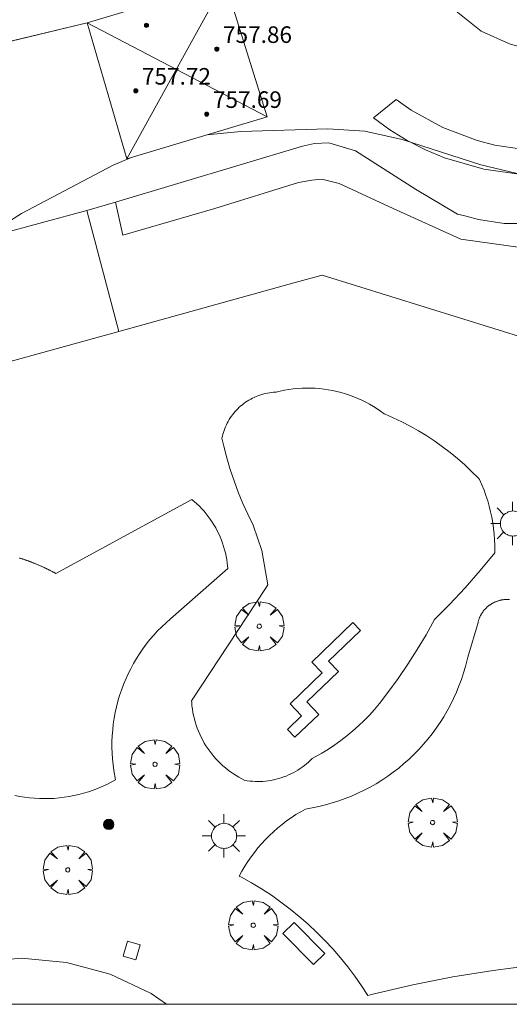
# Model space of a CAD drawing. Units: millimetres. Extents: x 423998 to 425000, y 4489499 to 4490001.
# Drawn here: x 424427 to 424451, y 4489500 to 4489548 of the extents above; entities that cross this region are included whole.
import ezdxf

# ---------------------------------------------------------------- set-up
doc = ezdxf.new("R2010")
doc.units = ezdxf.units.MM
doc.header["$MEASUREMENT"] = 0
doc.layers.get('0').update_dxf_attribs({"lineweight": 9})
for name, color, linetype, lineweight in [('1', 7, 'Continuous', 9), ('f040018p_surgencia', 140, 'Continuous', 9), ('f050002l_curvanivel_cgn', 23, 'Continuous', 9), ('f050009p_puntocotaconstruccionelevada', 211, 'Continuous', 9), ('f061013p_arbol', 91, 'Continuous', 9), ('f070045l_muro_mur', 30, 'MURO2', 9), ('f070045l_muro_tap', 11, 'MURO2', 9), ('f070047l_seto', 91, 'Continuous', 9), ('f070056l_edificacion_med', 221, 'Continuous', 9), ('f070057s_edificacionligera', 11, 'Continuous', 9), ('f070058l_elementoconstruido_bordillo', 30, 'Continuous', 9), ('f070058l_elementoconstruido_par', 11, 'Continuous', 9), ('f081024s_zonajuegos', 215, 'Continuous', 9), ('f081049s_banco_asiento', 24, 'Continuous', 9), ('f081055p_farola', 7, 'Continuous', 9), ('f081059s_juegoinfantil', 7, 'Continuous', 9), ('f081065s_registro_cuadrado', 7, 'Continuous', 9), ('f090109s_parque_jardin', 91, 'Continuous', 9), ('HOJAS', 7, 'Continuous', 9)]:
    doc.layers.add(name, color=color, linetype=linetype, lineweight=lineweight)
doc.styles.add('Style-s7210005_h', font='txt')
doc.linetypes.add('MURO2', pattern='A,3.1e-05,[1,muro2.shx,S=1,R=0,X=0,Y=0],-3.058844', length=3.058875)

# ---------------------------------------------------------------- blocks, each defined once
blk = doc.blocks.new('TVK2849N_ACAD_1_FMEBLOCK1')
at = {"layer": 'HOJAS'}
blk.add_lwpolyline([(-500, 250), (500, 250), (500, -250), (-500, -250)], close=True, dxfattribs=at)
blk = doc.blocks.new('surgencia')
at = {"layer": 'f040018p_surgencia'}
h = blk.add_hatch(color=256, dxfattribs=at)
h.dxf.hatch_style = 1
edge = h.paths.add_edge_path()
edge.add_arc((0, 0), 0.25, 0, 360)
blk.add_circle((0, 0), 0.25, dxfattribs=at)
blk = doc.blocks.new('punto_cota_construccion_elevada')
at = {"layer": 'f050009p_puntocotaconstruccionelevada'}
h = blk.add_hatch(color=256, dxfattribs=at)
h.dxf.hatch_style = 1
edge = h.paths.add_edge_path()
edge.add_arc((0, 0), 0.1, 0, 360)
blk.add_circle((0, 0), 0.1, dxfattribs=at)
blk = doc.blocks.new('arbol')
at = {"color": 0, "linetype": 'Continuous', "lineweight": 0, "flags": 128}
for points in [[(0.96, 0.012), (1.2, 0.036), (1.128, 0.468), (0.888, 0.804), (0.528, 0.528), (0.816, 0.876), (0.48, 1.104), (0.048, 1.176), (0.012, 0.96), (-0.048, 1.176), (-0.48, 1.104), (-0.816, 0.876), (-0.504, 0.528), (-0.864, 0.804), (-1.104, 0.468), (-1.188, 0.036), (-0.936, 0.012)], [(-0.936, 0.012), (-1.188, -0.048), (-1.104, -0.48), (-0.864, -0.804), (-0.504, -0.504), (-0.816, -0.876), (-0.48, -1.116)], [(-0.48, -1.116), (-0.048, -1.188), (0.012, -0.936), (0.048, -1.188), (0.48, -1.116), (0.816, -0.876), (0.528, -0.504), (0.888, -0.804), (1.128, -0.48), (1.2, -0.048), (0.96, 0.012)]]:
    blk.add_lwpolyline(points, dxfattribs=at)
at = {"color": 0, "linetype": 'Continuous', "lineweight": 0, "extrusion": (0, 0, -1)}
for start, end in [(180.0229, 7.5946), (7.2233, 180.0229)]:
    blk.add_arc((0, 0), 0.104, start, end, dxfattribs=at)
blk = doc.blocks.new('farola')
at = {"layer": '1'}
for points in [[(0, 1.05, 0), (0, 0.6, 0)], [(-0.75, 0.75, 0), (-0.42, 0.42, 0)], [(0.01, 0.61, 0), (0.09, 0.6, 0), (0.16, 0.58, 0), (0.24, 0.57, 0), (0.3, 0.52, 0), (0.37, 0.49, 0), (0.43, 0.43, 0), (0.48, 0.39, 0), (0.52, 0.31, 0), (0.57, 0.25, 0), (0.6, 0.18, 0), (0.61, 0.1, 0), (0.61, 0.03, 0), (0.61, -0.03, 0), (0.61, -0.11, 0), (0.6, -0.18, 0), (0.57, -0.26, 0), (0.52, -0.32, 0), (0.48, -0.39, 0), (0.43, -0.44, 0), (0.37, -0.5, 0), (0.3, -0.53, 0), (0.24, -0.57, 0), (0.16, -0.59, 0), (0.09, -0.6, 0), (0, -0.62, 0), (-0.06, -0.6, 0), (-0.14, -0.59, 0), (-0.21, -0.57, 0), (-0.27, -0.53, 0), (-0.35, -0.5, 0), (-0.41, -0.44, 0), (-0.45, -0.39, 0), (-0.5, -0.32, 0), (-0.54, -0.26, 0), (-0.57, -0.18, 0), (-0.59, -0.11, 0), (-0.59, -0.03, 0), (-0.59, 0.03, 0), (-0.59, 0.1, 0), (-0.57, 0.18, 0), (-0.54, 0.25, 0), (-0.5, 0.31, 0), (-0.45, 0.39, 0), (-0.41, 0.43, 0), (-0.35, 0.49, 0), (-0.27, 0.52, 0), (-0.21, 0.57, 0), (-0.14, 0.58, 0), (-0.06, 0.6, 0), (0.01, 0.61, 0)], [(0.75, 0.75, 0), (0.43, 0.43, 0)], [(-1.05, 0, 0), (-0.59, 0, 0)], [(1.05, 0, 0), (0.61, 0, 0)], [(-0.75, -0.74, 0), (-0.42, -0.41, 0)], [(0.75, -0.75, 0), (0.43, -0.44, 0)], [(0, -1.05, 0), (0, -0.62, 0)]]:
    blk.add_polyline3d(points, dxfattribs=at)

msp = doc.modelspace()

# ---------------------------------------------------------------- linework, layer by layer
at = {"layer": 'f050002l_curvanivel_cgn'}
for points in [[(424436.495, 4489542.027, 753), (424438.143, 4489542.199, 753), (424442.337, 4489542.319, 753), (424444.127, 4489542.217, 753), (424445.937, 4489541.815, 753), (424449.731, 4489540.581, 753), (424453.059, 4489539.791, 753), (424458.164, 4489538.331, 753), (424459.329, 4489538.121, 753)], [(424421.172, 4489529.168, 753), (424421.526, 4489529.465, 753), (424422.572, 4489530.575, 753), (424423.033, 4489531.191, 753), (424423.598, 4489532.194, 753), (424423.961, 4489533.151, 753), (424424.447, 4489535.004, 753), (424424.733, 4489535.745, 753), (424425.129, 4489536.357, 753), (424425.643, 4489536.912, 753), (424426.251, 4489537.414, 753), (424427.553, 4489538.23, 753), (424431.982, 4489540.56, 753), (424432.819, 4489540.927, 753)]]:
    msp.add_polyline3d(points, dxfattribs=at)
at = {"layer": 'f070045l_muro_mur'}
for points in [[(424445.825, 4489551.573, 753.278), (424446.465, 4489550.363, 753.278), (424446.855, 4489549.793, 753.278), (424447.735, 4489548.733, 753.18), (424448.225, 4489548.263, 753.18), (424449.745, 4489547.053, 753.18), (424451.115, 4489546.433, 753.223), (424451.615, 4489546.293, 753.223), (424452.135, 4489546.203, 753.223), (424453.185, 4489546.143, 753.223), (424454.235, 4489546.263, 753.223), (424454.745, 4489546.393, 753.223), (424455.735, 4489546.763, 753.223), (424456.195, 4489547.013, 753.18), (424456.645, 4489547.303, 753.18), (424457.975, 4489548.433, 752.773)], [(424445.645, 4489543.743, 753.243), (424446.365, 4489543.233, 753.243), (424447.905, 4489542.383, 753.223), (424449.555, 4489541.763, 753.223), (424450.415, 4489541.533, 753.223), (424452.155, 4489541.273, 753.223), (424453.035, 4489541.233, 753.223), (424454.595, 4489541.273, 753.223), (424454.875, 4489540.103, 753.223), (424453.445, 4489540.033, 753.223), (424451.815, 4489540.093, 753.223), (424449.875, 4489540.373, 753.223), (424447.975, 4489540.923, 753.223), (424447.065, 4489541.303, 753.223), (424446.185, 4489541.763, 753.243), (424445.345, 4489542.273, 753.243), (424444.545, 4489542.863, 753.243), (424445.645, 4489543.743, 753.243)]]:
    msp.add_polyline3d(points, dxfattribs=at)
at = {"layer": 'f070045l_muro_tap'}
msp.add_line((424430.726, 4489547.452, 208.716), (424423.756, 4489545.772, 208.716), dxfattribs=at)
msp.add_polyline3d([(424450.405, 4489521.826, 752.64), (424450.407, 4489521.916, 752.64), (424450.407, 4489522.19, 752.64), (424450.398, 4489522.463, 752.64), (424450.379, 4489522.736, 752.64), (424450.351, 4489523.008, 752.64), (424450.313, 4489523.279, 752.64), (424450.266, 4489523.548, 752.64), (424450.209, 4489523.816, 752.64), (424450.143, 4489524.081, 752.64), (424450.068, 4489524.344, 752.64), (424449.984, 4489524.604, 752.64), (424449.891, 4489524.861, 752.64), (424449.789, 4489525.115, 752.64), (424449.678, 4489525.365, 752.64), (424449.615, 4489525.431, 752.619), (424449.291, 4489525.76, 752.619), (424448.955, 4489526.077, 752.619), (424448.609, 4489526.382, 752.619), (424448.252, 4489526.675, 752.619), (424447.885, 4489526.956, 752.619), (424447.509, 4489527.223, 752.619), (424447.123, 4489527.477, 752.619), (424446.729, 4489527.718, 752.619), (424446.327, 4489527.944, 752.619), (424445.917, 4489528.157, 752.619), (424445.5, 4489528.355, 752.619), (424445.076, 4489528.538, 752.619), (424445.068, 4489528.544, 752.619), (424444.897, 4489528.67, 752.619), (424444.722, 4489528.79, 752.619), (424444.543, 4489528.904, 752.619), (424444.36, 4489529.011, 752.619), (424444.173, 4489529.112, 752.619), (424443.983, 4489529.206, 752.619), (424443.79, 4489529.293, 752.619), (424443.593, 4489529.374, 752.619), (424443.395, 4489529.448, 752.619), (424443.193, 4489529.515, 752.619), (424442.99, 4489529.575, 752.619), (424442.784, 4489529.627, 752.619), (424442.577, 4489529.673, 752.619), (424442.368, 4489529.711, 752.619), (424442.158, 4489529.742, 752.619), (424441.947, 4489529.765, 752.619), (424441.736, 4489529.781, 752.619), (424441.524, 4489529.79, 752.619), (424441.312, 4489529.791, 752.619), (424441.1, 4489529.785, 752.619), (424440.888, 4489529.772, 752.619), (424440.677, 4489529.751, 752.619), (424440.466, 4489529.723, 752.619), (424440.257, 4489529.687, 752.619), (424440.049, 4489529.644, 752.619), (424439.843, 4489529.594, 752.619), (424439.819, 4489529.593, 752.619), (424439.722, 4489529.587, 752.619), (424439.626, 4489529.577, 752.619), (424439.53, 4489529.564, 752.619), (424439.435, 4489529.548, 752.619), (424439.34, 4489529.528, 752.619), (424439.246, 4489529.505, 752.619), (424439.153, 4489529.479, 752.619), (424439.061, 4489529.45, 752.619), (424438.97, 4489529.417, 752.619), (424438.88, 4489529.381, 752.619), (424438.791, 4489529.342, 752.619), (424438.704, 4489529.3, 752.619), (424438.618, 4489529.255, 752.619), (424438.534, 4489529.207, 752.619), (424438.452, 4489529.157, 752.619), (424438.372, 4489529.103, 752.619), (424438.293, 4489529.046, 752.619), (424438.217, 4489528.987, 752.619), (424438.142, 4489528.925, 752.619), (424438.07, 4489528.861, 752.619), (424438, 4489528.794, 752.619), (424437.933, 4489528.725, 752.619), (424437.867, 4489528.653, 752.619), (424437.805, 4489528.579, 752.619), (424437.745, 4489528.503, 752.619), (424437.688, 4489528.425, 752.619), (424437.633, 4489528.345, 752.619), (424437.582, 4489528.264, 752.619), (424437.533, 4489528.18, 752.619), (424437.487, 4489528.095, 752.619), (424437.444, 4489528.008, 752.619), (424437.404, 4489527.92, 752.619), (424437.368, 4489527.83, 752.619), (424437.334, 4489527.74, 752.619), (424437.304, 4489527.648, 752.619), (424437.277, 4489527.555, 752.619), (424437.253, 4489527.461, 752.619), (424437.232, 4489527.367, 752.619), (424437.319, 4489526.981, 752.619), (424437.464, 4489526.416, 752.619), (424437.629, 4489525.857, 752.619), (424437.813, 4489525.304, 752.619), (424438.016, 4489524.758, 752.619), (424438.238, 4489524.219, 752.619), (424438.478, 4489523.688, 752.619), (424438.737, 4489523.166, 752.619), (424439.16, 4489521.94, 752.619), (424439.448, 4489520.285, 752.619), (424439.336, 4489520.108, 752.605), (424435.763, 4489514.673, 752.605), (424435.769, 4489514.586, 752.605), (424435.783, 4489514.428, 752.605), (424435.803, 4489514.271, 752.605), (424435.829, 4489514.114, 752.605), (424435.86, 4489513.958, 752.605), (424435.897, 4489513.803, 752.605), (424435.939, 4489513.65, 752.605), (424435.986, 4489513.498, 752.605), (424436.038, 4489513.348, 752.605), (424436.096, 4489513.2, 752.605), (424436.159, 4489513.054, 752.605), (424436.226, 4489512.911, 752.605), (424436.299, 4489512.77, 752.605), (424436.377, 4489512.631, 752.605), (424436.459, 4489512.495, 752.605), (424436.547, 4489512.363, 752.605), (424436.638, 4489512.233, 752.605), (424436.735, 4489512.106, 752.605), (424436.835, 4489511.983, 752.605), (424436.94, 4489511.864, 752.605), (424437.049, 4489511.748, 752.605), (424437.162, 4489511.637, 752.605), (424437.278, 4489511.529, 752.605), (424437.399, 4489511.425, 752.605), (424437.523, 4489511.326, 752.605), (424437.65, 4489511.231, 752.605), (424437.781, 4489511.14, 752.605), (424437.914, 4489511.054, 752.605), (424438.051, 4489510.973, 752.605), (424438.19, 4489510.897, 752.605), (424438.332, 4489510.826, 752.605), (424438.448, 4489510.807, 752.605), (424438.575, 4489510.791, 752.605), (424438.702, 4489510.78, 752.605), (424438.83, 4489510.773, 752.605), (424438.958, 4489510.771, 752.605), (424439.086, 4489510.773, 752.605), (424439.213, 4489510.779, 752.605), (424439.341, 4489510.79, 752.605), (424439.468, 4489510.806, 752.605), (424439.594, 4489510.826, 752.605), (424439.719, 4489510.85, 752.605), (424439.844, 4489510.878, 752.605), (424439.968, 4489510.911, 752.605), (424440.09, 4489510.949, 752.605), (424440.211, 4489510.99, 752.605), (424440.33, 4489511.036, 752.605), (424440.448, 4489511.086, 752.605), (424440.564, 4489511.139, 752.605), (424440.678, 4489511.197, 752.605), (424440.79, 4489511.259, 752.605), (424440.9, 4489511.325, 752.605), (424441.007, 4489511.394, 752.605), (424441.112, 4489511.468, 752.605), (424441.214, 4489511.544, 752.605), (424441.314, 4489511.625, 752.605), (424441.41, 4489511.708, 752.605), (424441.504, 4489511.796, 752.605), (424441.595, 4489511.886, 752.605), (424441.737, 4489511.963, 752.647), (424442.057, 4489512.146, 752.647), (424442.371, 4489512.34, 752.647), (424442.677, 4489512.544, 752.647), (424442.977, 4489512.76, 752.647), (424443.269, 4489512.986, 752.647), (424443.552, 4489513.221, 752.647), (424443.828, 4489513.467, 752.647), (424444.094, 4489513.722, 752.647), (424444.352, 4489513.986, 752.647), (424444.6, 4489514.258, 752.647), (424444.838, 4489514.54, 752.647), (424445.247, 4489515.072, 752.577), (424445.739, 4489515.749, 752.577), (424446.21, 4489516.442, 752.577), (424446.66, 4489517.149, 752.577), (424447.089, 4489517.868, 752.577), (424447.495, 4489518.601, 752.577), (424448.223, 4489519.333, 752.64), (424448.977, 4489520.14, 752.64), (424449.705, 4489520.972, 752.64), (424450.405, 4489521.826, 752.64)], dxfattribs=at)
at = {"layer": 'f070047l_seto'}
for points in [[(424432.094, 4489538.783, 753.361), (424441.12, 4489541.484, 753.243), (424441.705, 4489541.62, 753.243), (424442.387, 4489541.639, 753.243), (424443.674, 4489541.267, 753.243), (424446.576, 4489539.413, 753.243), (424448.602, 4489538.202, 753.223), (424449.031, 4489538.104, 753.223), (424449.616, 4489537.948, 753.223), (424450.863, 4489537.751, 753.223), (424451.857, 4489537.75, 753.223)], [(424455.111, 4489536.11, 752.784), (424448.776, 4489536.993, 752.784), (424445.503, 4489538.478, 753.243), (424442.892, 4489539.689, 753.243), (424442.054, 4489539.885, 753.243), (424441.567, 4489539.847, 753.243), (424440.923, 4489539.73, 753.243), (424436.887, 4489538.467, 753.378), (424432.441, 4489537.185, 753.378), (424432.094, 4489538.783, 753.361)]]:
    msp.add_polyline3d(points, dxfattribs=at)
at = {"layer": 'f070056l_edificacion_med'}
msp.add_line((424430.726, 4489547.452, 759.29), (424439.416, 4489542.902, 759.29), dxfattribs=at)
msp.add_polyline3d([(424437.376, 4489549.452, 759.29), (424437.182, 4489549.1, 759.29), (424432.636, 4489540.872, 759.29)], dxfattribs=at)
at = {"layer": 'f070057s_edificacionligera'}
msp.add_polyline3d([(424437.376, 4489549.452, 755.61), (424437.549, 4489548.897, 755.707), (424439.416, 4489542.902, 756.75), (424432.636, 4489540.872, 755.61), (424430.726, 4489547.452, 755.61)], close=True, dxfattribs=at)
at = {"layer": 'f070058l_elementoconstruido_bordillo'}
for points in [[(424476.474, 4489519.733, 752.89), (424480.064, 4489516.073, 751.77), (424483.844, 4489512.133, 751.18), (424478.174, 4489506.573, 751.11), (424476.944, 4489507.793, 750.82), (424474.322, 4489510.392, 751.13), (424474.023, 4489510.689, 751.13), (424473.269, 4489511.419, 751.26), (424472.208, 4489512.446, 751.9), (424471.843, 4489512.799, 751.9), (424471.23, 4489513.393, 752.4), (424471.151, 4489513.478, 752.4), (424470.252, 4489514.442, 752.48), (424469.794, 4489514.933, 752.44), (424463.525, 4489521.413, 752.53), (424453.675, 4489531.643, 752.71), (424442.065, 4489535.253, 752.8), (424440.765, 4489534.893, 752.8), (424432.245, 4489532.533, 752.81)], [(424429.727, 4489502.025, 752.73), (424427.55, 4489502.224, 752.7), (424425.372, 4489502.043, 752.75), (424423.258, 4489501.486, 752.75), (424422.913, 4489501.326, 752.73), (424421.274, 4489500.57, 752.72), (424420.453, 4489500, 752.706)], [(424434.548, 4489500, 752.762), (424433.813, 4489500.519, 752.75), (424431.836, 4489501.451, 752.73), (424429.727, 4489502.025, 752.73)]]:
    msp.add_polyline3d(points, dxfattribs=at)
at = {"layer": 'f070058l_elementoconstruido_par'}
for p, q in [((424430.705, 4489538.373, 753.378), (424432.094, 4489538.783, 753.361)), ((424430.705, 4489538.373, 753.378), (424419.509, 4489535.361)), ((424430.705, 4489538.373, 753.378), (424432.245, 4489532.533, 752.958)), ((424432.245, 4489532.533, 752.958), (424421.096, 4489529.442, 757.42)), ((424449.103, 4489516.785, 752.717), (424449.599, 4489518.459, 752.717))]:
    msp.add_line(p, q, dxfattribs=at)
for points in [[(424427.445, 4489521.578, -562493.312), (424427.474, 4489521.569, -562493.312), (424427.503, 4489521.56, -562493.312), (424427.532, 4489521.55, -562493.312), (424427.561, 4489521.541, -562493.312), (424427.59, 4489521.531, -562493.312), (424427.619, 4489521.522, -562493.312), (424427.648, 4489521.512, -562493.312), (424427.677, 4489521.502, -562493.312), (424427.706, 4489521.493, -562493.312), (424427.735, 4489521.483, -562493.312), (424427.763, 4489521.473, -562493.312), (424427.792, 4489521.462, -562493.312), (424427.821, 4489521.452, -562493.312), (424427.85, 4489521.442, -562493.312), (424427.878, 4489521.432, -562493.312), (424427.907, 4489521.421, -562493.312), (424427.935, 4489521.41, -562493.312), (424427.964, 4489521.4, -562493.312), (424427.992, 4489521.389, -562493.312), (424428.021, 4489521.378, -562493.312), (424428.049, 4489521.367, -562493.312), (424428.078, 4489521.356, -562493.312), (424428.106, 4489521.345, -562493.312), (424428.135, 4489521.334, -562493.312), (424428.163, 4489521.323, -562493.312), (424428.191, 4489521.311, -562493.312), (424428.219, 4489521.3, -562493.312), (424428.248, 4489521.288, -562493.312), (424428.276, 4489521.276, -562493.312), (424428.304, 4489521.265, -562493.312), (424428.332, 4489521.253, -562493.312), (424428.36, 4489521.241, -562493.312), (424428.388, 4489521.229, -562493.312), (424428.416, 4489521.217, -562493.312), (424428.444, 4489521.204, -562493.312), (424428.472, 4489521.192, -562493.312), (424428.5, 4489521.18, -562493.312), (424428.528, 4489521.167, -562493.312), (424428.555, 4489521.155, -562493.312), (424428.583, 4489521.142, -562493.312), (424428.611, 4489521.129, -562493.312), (424428.638, 4489521.116, -562493.312), (424428.666, 4489521.103, -562493.312), (424428.694, 4489521.09, -562493.312), (424428.721, 4489521.077, -562493.312), (424428.749, 4489521.064, -562493.312), (424428.776, 4489521.051, -562493.312), (424428.803, 4489521.037, -562493.312), (424428.831, 4489521.024, -562493.312), (424428.858, 4489521.01, -562493.312), (424428.885, 4489520.997, -562493.312), (424428.913, 4489520.983, -562493.312), (424428.94, 4489520.969, -562493.312), (424428.967, 4489520.955, -562493.312), (424428.994, 4489520.941, -562493.312), (424429.021, 4489520.927, -562493.312), (424429.048, 4489520.913, -562493.312), (424429.075, 4489520.899, -562493.312), (424429.102, 4489520.885, -562493.312), (424429.129, 4489520.87, -562493.312), (424429.209, 4489520.826, -562493.312), (424435.775, 4489524.401, -34628.992), (424436.022, 4489524.187, 752.773), (424436.14, 4489524.074, 752.773), (424436.254, 4489523.957, 752.773), (424436.364, 4489523.836, 752.773), (424436.469, 4489523.711, 752.773), (424436.57, 4489523.582, 752.773), (424436.667, 4489523.45, 752.773), (424436.758, 4489523.315, 752.773), (424436.845, 4489523.177, 752.773), (424436.927, 4489523.035, 752.773), (424437.005, 4489522.891, 752.773), (424437.077, 4489522.745, 752.773), (424437.143, 4489522.596, 752.773), (424437.205, 4489522.444, 752.773), (424437.261, 4489522.291, 752.773), (424437.312, 4489522.136, 752.773), (424437.358, 4489521.979, 752.773), (424437.398, 4489521.82, 752.773), (424437.432, 4489521.66, 752.773), (424437.461, 4489521.5, 752.773), (424437.484, 4489521.338, 752.773), (424437.511, 4489521.064, 752.773), (424434.737, 4489518.635, 752.696), (424434.322, 4489518.254, 752.696), (424434.125, 4489518.053, 752.696), (424433.935, 4489517.845, 752.696), (424433.752, 4489517.63, 752.696), (424433.577, 4489517.41, 752.696), (424433.41, 4489517.183, 752.696), (424433.251, 4489516.95, 752.696), (424433.1, 4489516.713, 752.696), (424432.957, 4489516.47, 752.696), (424432.823, 4489516.222, 752.696), (424432.697, 4489515.97, 752.696), (424432.581, 4489515.713, 752.696), (424432.474, 4489515.453, 752.696), (424432.375, 4489515.189, 752.696), (424432.286, 4489514.921, 752.696), (424432.206, 4489514.651, 752.696), (424432.136, 4489514.378, 752.696), (424432.076, 4489514.103, 752.696), (424432.025, 4489513.826, 752.696), (424431.983, 4489513.547, 752.696), (424431.952, 4489513.267, 752.696), (424431.93, 4489512.986, 752.696), (424431.918, 4489512.705, 752.696), (424431.916, 4489512.423, 752.696), (424431.924, 4489512.141, 752.696), (424431.941, 4489511.86, 752.696), (424431.969, 4489511.58, 752.696), (424432.006, 4489511.301, 752.696), (424432.087, 4489510.848, 752.675), (424431.878, 4489510.733, 752.675), (424431.664, 4489510.625, 752.675), (424431.447, 4489510.525, 752.675), (424431.226, 4489510.432, 752.675), (424431.002, 4489510.347, 752.675), (424430.776, 4489510.27, 752.675), (424430.547, 4489510.201, 752.675), (424430.315, 4489510.14, 752.675), (424430.082, 4489510.087, 752.675), (424429.846, 4489510.042, 752.675), (424429.61, 4489510.006, 752.675), (424429.372, 4489509.977, 752.675), (424429.133, 4489509.957, 752.675), (424428.894, 4489509.945, 752.675), (424428.655, 4489509.942, 752.675), (424428.415, 4489509.947, 752.675), (424428.176, 4489509.96, 752.675), (424427.938, 4489509.982, 752.675), (424427.7, 4489510.011, 752.675), (424427.463, 4489510.05, 752.675), (424427.228, 4489510.096, 752.675)], [(424449.599, 4489518.459, 752.717), (424449.605, 4489518.484, 752.717), (424449.612, 4489518.508, 752.717), (424449.619, 4489518.533, 752.717), (424449.626, 4489518.557, 752.717), (424449.633, 4489518.581, 752.717), (424449.642, 4489518.605, 752.717), (424449.65, 4489518.629, 752.717), (424449.659, 4489518.653, 752.717), (424449.668, 4489518.676, 752.717), (424449.678, 4489518.699, 752.717), (424449.688, 4489518.723, 752.717), (424449.699, 4489518.746, 752.717), (424449.71, 4489518.768, 752.717), (424449.721, 4489518.791, 752.717), (424449.733, 4489518.813, 752.717), (424449.745, 4489518.836, 752.717), (424449.758, 4489518.858, 752.717), (424449.771, 4489518.879, 752.717), (424449.784, 4489518.901, 752.717), (424449.798, 4489518.922, 752.717), (424449.812, 4489518.943, 752.717), (424449.826, 4489518.964, 752.717), (424449.841, 4489518.984, 752.717), (424449.856, 4489519.005, 752.717), (424449.872, 4489519.025, 752.717), (424449.888, 4489519.044, 752.717), (424449.904, 4489519.064, 752.717), (424449.92, 4489519.083, 752.717), (424449.937, 4489519.102, 752.717), (424449.955, 4489519.12, 752.717), (424449.972, 4489519.139, 752.717), (424449.99, 4489519.157, 752.717), (424450.008, 4489519.174, 752.717), (424450.027, 4489519.192, 752.717), (424450.045, 4489519.209, 752.717), (424450.064, 4489519.225, 752.717), (424450.084, 4489519.241, 752.717), (424450.103, 4489519.257, 752.717), (424450.123, 4489519.273, 752.717), (424450.144, 4489519.288, 752.717), (424450.164, 4489519.303, 752.717), (424450.185, 4489519.318, 752.717), (424450.206, 4489519.332, 752.717), (424450.227, 4489519.346, 752.717), (424450.249, 4489519.359, 752.717), (424450.27, 4489519.372, 752.717), (424450.292, 4489519.385, 752.717), (424450.314, 4489519.397, 752.717), (424450.337, 4489519.409, 752.717), (424450.359, 4489519.42, 752.717), (424450.382, 4489519.431, 752.717), (424450.405, 4489519.442, 752.717), (424450.428, 4489519.452, 752.717), (424450.451, 4489519.462, 752.717), (424450.475, 4489519.472, 752.717), (424450.499, 4489519.481, 752.717), (424450.522, 4489519.489, 752.717), (424450.546, 4489519.497, 752.717), (424450.57, 4489519.505, 752.717), (424450.595, 4489519.513, 752.717), (424450.619, 4489519.519, 752.717), (424450.643, 4489519.526, 752.717), (424450.668, 4489519.532, 752.717), (424450.693, 4489519.538, 752.717), (424450.717, 4489519.543, 752.717), (424450.742, 4489519.548, 752.717), (424450.767, 4489519.552, 752.717), (424450.792, 4489519.556, 752.717), (424450.817, 4489519.559, 752.717), (424450.842, 4489519.562, 752.717), (424450.868, 4489519.565, 752.717), (424450.893, 4489519.567, 752.717), (424450.918, 4489519.568, 752.717), (424450.943, 4489519.57, 752.717), (424450.969, 4489519.57, 752.717), (424450.994, 4489519.571, 752.717), (424451.019, 4489519.571, 752.717), (424451.045, 4489519.57, 752.717), (424451.07, 4489519.569, 752.717), (424451.095, 4489519.568, 752.717), (424451.12, 4489519.566, 752.717)], [(424441.261, 4489509.441, 752.74), (424441.588, 4489509.497, 752.74), (424441.913, 4489509.564, 752.74), (424442.236, 4489509.643, 752.74), (424442.555, 4489509.733, 752.74), (424442.871, 4489509.834, 752.74), (424443.184, 4489509.946, 752.74), (424443.492, 4489510.069, 752.74), (424443.796, 4489510.203, 752.74), (424444.095, 4489510.347, 752.74), (424444.389, 4489510.502, 752.74), (424444.677, 4489510.666, 752.74), (424444.96, 4489510.841, 752.74), (424445.236, 4489511.025, 752.74), (424445.505, 4489511.219, 752.74), (424445.768, 4489511.422, 752.74), (424446.023, 4489511.635, 752.74), (424446.271, 4489511.856, 752.74), (424446.511, 4489512.085, 752.74), (424446.742, 4489512.323, 752.74), (424446.966, 4489512.569, 752.74), (424447.18, 4489512.822, 752.74), (424447.386, 4489513.082, 752.74), (424447.582, 4489513.35, 752.74), (424447.769, 4489513.625, 752.74), (424447.946, 4489513.905, 752.74), (424448.114, 4489514.192, 752.74), (424448.271, 4489514.484, 752.74), (424448.418, 4489514.782, 752.74), (424448.554, 4489515.085, 752.74), (424448.68, 4489515.392, 752.74), (424448.795, 4489515.703, 752.74), (424448.899, 4489516.019, 752.74), (424448.992, 4489516.337, 752.74), (424449.074, 4489516.659, 752.74), (424449.103, 4489516.785, 752.74)], [(424438.068, 4489506.199, 752.74), (424438.198, 4489506.438, 752.74), (424438.337, 4489506.672, 752.74), (424438.484, 4489506.901, 752.74), (424438.638, 4489507.125, 752.74), (424438.801, 4489507.344, 752.74), (424438.97, 4489507.557, 752.74), (424439.147, 4489507.763, 752.74), (424439.332, 4489507.964, 752.74), (424439.523, 4489508.158, 752.74), (424439.721, 4489508.345, 752.74), (424439.925, 4489508.525, 752.74), (424440.135, 4489508.697, 752.74), (424440.351, 4489508.863, 752.74), (424440.573, 4489509.02, 752.74), (424440.8, 4489509.17, 752.74), (424441.033, 4489509.312, 752.74), (424441.261, 4489509.441, 752.74)], [(424444.274, 4489500.42, 752.74), (424443.968, 4489500.894, 752.74), (424443.646, 4489501.358, 752.74), (424443.307, 4489501.809, 752.74), (424442.953, 4489502.249, 752.74), (424442.584, 4489502.676, 752.74), (424442.201, 4489503.089, 752.74), (424441.803, 4489503.49, 752.74), (424441.391, 4489503.876, 752.74), (424440.966, 4489504.247, 752.74), (424440.529, 4489504.603, 752.74), (424440.079, 4489504.944, 752.74), (424439.618, 4489505.269, 752.74), (424439.145, 4489505.578, 752.74), (424438.663, 4489505.87, 752.74), (424438.17, 4489506.145, 752.74), (424438.068, 4489506.199, 752.74)], [(424458.229, 4489502.233, 752.62), (424456.25, 4489502.187, 752.62), (424454.274, 4489502.073, 752.62), (424452.302, 4489501.891, 752.62), (424450.339, 4489501.64, 752.62), (424448.385, 4489501.322, 752.62), (424446.444, 4489500.936, 752.62), (424444.517, 4489500.483, 752.62), (424444.274, 4489500.42, 752.74)]]:
    msp.add_polyline3d(points, dxfattribs=at)
at = {"layer": 'f081024s_zonajuegos'}
msp.add_polyline3d([(424450.405, 4489521.826, 752.64), (424450.407, 4489521.916, 752.64), (424450.407, 4489522.19, 752.64), (424450.398, 4489522.463, 752.64), (424450.379, 4489522.736, 752.64), (424450.351, 4489523.008, 752.64), (424450.313, 4489523.279, 752.64), (424450.266, 4489523.548, 752.64), (424450.209, 4489523.816, 752.64), (424450.143, 4489524.081, 752.64), (424450.068, 4489524.344, 752.64), (424449.984, 4489524.604, 752.64), (424449.891, 4489524.861, 752.64), (424449.789, 4489525.115, 752.64), (424449.678, 4489525.365, 752.64), (424449.615, 4489525.431, 752.619), (424449.291, 4489525.76, 752.619), (424448.955, 4489526.077, 752.619), (424448.609, 4489526.382, 752.619), (424448.252, 4489526.675, 752.619), (424447.885, 4489526.956, 752.619), (424447.509, 4489527.223, 752.619), (424447.123, 4489527.477, 752.619), (424446.729, 4489527.718, 752.619), (424446.327, 4489527.944, 752.619), (424445.917, 4489528.157, 752.619), (424445.5, 4489528.355, 752.619), (424445.076, 4489528.538, 752.619), (424445.068, 4489528.544, 752.619), (424444.897, 4489528.67, 752.619), (424444.722, 4489528.79, 752.619), (424444.543, 4489528.904, 752.619), (424444.36, 4489529.011, 752.619), (424444.173, 4489529.112, 752.619), (424443.983, 4489529.206, 752.619), (424443.79, 4489529.293, 752.619), (424443.593, 4489529.374, 752.619), (424443.395, 4489529.448, 752.619), (424443.193, 4489529.515, 752.619), (424442.99, 4489529.575, 752.619), (424442.784, 4489529.627, 752.619), (424442.577, 4489529.673, 752.619), (424442.368, 4489529.711, 752.619), (424442.158, 4489529.742, 752.619), (424441.947, 4489529.765, 752.619), (424441.736, 4489529.781, 752.619), (424441.524, 4489529.79, 752.619), (424441.312, 4489529.791, 752.619), (424441.1, 4489529.785, 752.619), (424440.888, 4489529.772, 752.619), (424440.677, 4489529.751, 752.619), (424440.466, 4489529.723, 752.619), (424440.257, 4489529.687, 752.619), (424440.049, 4489529.644, 752.619), (424439.843, 4489529.594, 752.619), (424439.819, 4489529.593, 752.619), (424439.722, 4489529.587, 752.619), (424439.626, 4489529.577, 752.619), (424439.53, 4489529.564, 752.619), (424439.435, 4489529.548, 752.619), (424439.34, 4489529.528, 752.619), (424439.246, 4489529.505, 752.619), (424439.153, 4489529.479, 752.619), (424439.061, 4489529.45, 752.619), (424438.97, 4489529.417, 752.619), (424438.88, 4489529.381, 752.619), (424438.791, 4489529.342, 752.619), (424438.704, 4489529.3, 752.619), (424438.618, 4489529.255, 752.619), (424438.534, 4489529.207, 752.619), (424438.452, 4489529.157, 752.619), (424438.372, 4489529.103, 752.619), (424438.293, 4489529.046, 752.619), (424438.217, 4489528.987, 752.619), (424438.142, 4489528.925, 752.619), (424438.07, 4489528.861, 752.619), (424438, 4489528.794, 752.619), (424437.933, 4489528.725, 752.619), (424437.867, 4489528.653, 752.619), (424437.805, 4489528.579, 752.619), (424437.745, 4489528.503, 752.619), (424437.688, 4489528.425, 752.619), (424437.633, 4489528.345, 752.619), (424437.582, 4489528.264, 752.619), (424437.533, 4489528.18, 752.619), (424437.487, 4489528.095, 752.619), (424437.444, 4489528.008, 752.619), (424437.404, 4489527.92, 752.619), (424437.368, 4489527.83, 752.619), (424437.334, 4489527.74, 752.619), (424437.304, 4489527.648, 752.619), (424437.277, 4489527.555, 752.619), (424437.253, 4489527.461, 752.619), (424437.232, 4489527.367, 752.619), (424437.319, 4489526.981, 752.619), (424437.464, 4489526.416, 752.619), (424437.629, 4489525.857, 752.619), (424437.813, 4489525.304, 752.619), (424438.016, 4489524.758, 752.619), (424438.238, 4489524.219, 752.619), (424438.478, 4489523.688, 752.619), (424438.737, 4489523.166, 752.619), (424439.16, 4489521.94, 752.619), (424439.448, 4489520.285, 752.619), (424439.336, 4489520.108, 752.605), (424435.763, 4489514.673, 752.605), (424435.769, 4489514.586, 752.605), (424435.783, 4489514.428, 752.605), (424435.803, 4489514.271, 752.605), (424435.829, 4489514.114, 752.605), (424435.86, 4489513.958, 752.605), (424435.897, 4489513.803, 752.605), (424435.939, 4489513.65, 752.605), (424435.986, 4489513.498, 752.605), (424436.038, 4489513.348, 752.605), (424436.096, 4489513.2, 752.605), (424436.159, 4489513.054, 752.605), (424436.226, 4489512.911, 752.605), (424436.299, 4489512.77, 752.605), (424436.377, 4489512.631, 752.605), (424436.459, 4489512.495, 752.605), (424436.547, 4489512.363, 752.605), (424436.638, 4489512.233, 752.605), (424436.735, 4489512.106, 752.605), (424436.835, 4489511.983, 752.605), (424436.94, 4489511.864, 752.605), (424437.049, 4489511.748, 752.605), (424437.162, 4489511.637, 752.605), (424437.278, 4489511.529, 752.605), (424437.399, 4489511.425, 752.605), (424437.523, 4489511.326, 752.605), (424437.65, 4489511.231, 752.605), (424437.781, 4489511.14, 752.605), (424437.914, 4489511.054, 752.605), (424438.051, 4489510.973, 752.605), (424438.19, 4489510.897, 752.605), (424438.332, 4489510.826, 752.605), (424438.448, 4489510.807, 752.605), (424438.575, 4489510.791, 752.605), (424438.702, 4489510.78, 752.605), (424438.83, 4489510.773, 752.605), (424438.958, 4489510.771, 752.605), (424439.086, 4489510.773, 752.605), (424439.213, 4489510.779, 752.605), (424439.341, 4489510.79, 752.605), (424439.468, 4489510.806, 752.605), (424439.594, 4489510.826, 752.605), (424439.719, 4489510.85, 752.605), (424439.844, 4489510.878, 752.605), (424439.968, 4489510.911, 752.605), (424440.09, 4489510.949, 752.605), (424440.211, 4489510.99, 752.605), (424440.33, 4489511.036, 752.605), (424440.448, 4489511.086, 752.605), (424440.564, 4489511.139, 752.605), (424440.678, 4489511.197, 752.605), (424440.79, 4489511.259, 752.605), (424440.9, 4489511.325, 752.605), (424441.007, 4489511.394, 752.605), (424441.112, 4489511.468, 752.605), (424441.214, 4489511.544, 752.605), (424441.314, 4489511.625, 752.605), (424441.41, 4489511.708, 752.605), (424441.504, 4489511.796, 752.605), (424441.595, 4489511.886, 752.605), (424441.737, 4489511.963, 752.647), (424442.057, 4489512.146, 752.647), (424442.371, 4489512.34, 752.647), (424442.677, 4489512.544, 752.647), (424442.977, 4489512.76, 752.647), (424443.269, 4489512.986, 752.647), (424443.552, 4489513.221, 752.647), (424443.828, 4489513.467, 752.647), (424444.094, 4489513.722, 752.647), (424444.352, 4489513.986, 752.647), (424444.6, 4489514.258, 752.647), (424444.838, 4489514.54, 752.647), (424445.247, 4489515.072, 752.577), (424445.739, 4489515.749, 752.577), (424446.21, 4489516.442, 752.577), (424446.66, 4489517.149, 752.577), (424447.089, 4489517.868, 752.577), (424447.495, 4489518.601, 752.577), (424448.223, 4489519.333, 752.64), (424448.977, 4489520.14, 752.64), (424449.705, 4489520.972, 752.64)], close=True, dxfattribs=at)
at = {"layer": 'f081049s_banco_asiento'}
msp.add_polyline3d([(424442.2, 4489502.457, 752.738), (424441.657, 4489501.921, 752.738), (424440.176, 4489503.422, 752.738), (424440.719, 4489503.958, 752.738)], close=True, dxfattribs=at)
at = {"layer": 'f081059s_juegoinfantil'}
msp.add_polyline3d([(424443.556, 4489518.457, 753.529), (424441.568, 4489516.54, 753.529), (424442.071, 4489516.018, 753.529), (424440.523, 4489514.526, 753.529), (424441.079, 4489513.949, 753.529), (424440.392, 4489513.288, 753.529), (424440.758, 4489512.908, 753.529), (424441.91, 4489514.018, 753.529), (424441.332, 4489514.618, 753.529), (424442.865, 4489516.096, 753.529), (424442.383, 4489516.596, 753.529), (424443.921, 4489518.078, 753.529)], close=True, dxfattribs=at)
at = {"layer": 'f081065s_registro_cuadrado'}
msp.add_polyline3d([(424433.069, 4489502.152, 752.783), (424432.461, 4489502.331, 752.783), (424432.672, 4489503.051, 752.783), (424433.281, 4489502.872, 752.783)], close=True, dxfattribs=at)
at = {"layer": 'f090109s_parque_jardin'}
for points in [[(424349.99, 4489525.356, 754.385), (424358.235, 4489527.474, 754.299), (424361.326, 4489528.143, 759.29), (424367.976, 4489530.143, 756.02), (424374.466, 4489531.823, 759.29), (424381.116, 4489533.823, 755.95), (424388.346, 4489535.712, 759.29), (424394.996, 4489537.712, 755.87), (424401.786, 4489539.432, 759.29), (424408.436, 4489541.432, 756.18), (424417.106, 4489543.772, 755.72), (424423.756, 4489545.772, 755.72), (424430.726, 4489547.452, 759.29), (424437.375, 4489549.453, 753.278), (424450.215, 4489553.273, 753.18), (424455.095, 4489551.933, 753.18)], [(424492.345, 4489500, 751.565), (424320.893, 4489500, 754.168)]]:
    msp.add_polyline3d(points, dxfattribs=at)

# ---------------------------------------------------------------- block references
at = {"layer": 'f040018p_surgencia'}
msp.add_blockref('surgencia', (424431.762, 4489508.699, 752.763), dxfattribs=at)
at = {"layer": 'f050009p_puntocotaconstruccionelevada'}
for p in [(424433.584, 4489547.326, 757.47), (424436.982, 4489546.177, 757.86), (424433.067, 4489544.162, 757.72), (424436.496, 4489543.036, 757.69)]:
    msp.add_blockref('punto_cota_construccion_elevada', p, dxfattribs=at)
at = {"layer": 'f061013p_arbol'}
for p in [(424439.033, 4489518.277, 752.63), (424433.999, 4489511.604, 752.799), (424447.407, 4489508.788, 752.843), (424429.785, 4489506.499, 752.763), (424438.74, 4489503.823, 752.932)]:
    msp.add_blockref('arbol', p, dxfattribs=at)
at = {"layer": 'f081055p_farola'}
for p in [(424451.272, 4489523.245, 752.63), (424437.323, 4489508.143, 752.74)]:
    msp.add_blockref('farola', p, dxfattribs=at)
at = {"layer": 'HOJAS'}
msp.add_blockref('TVK2849N_ACAD_1_FMEBLOCK1', (424500, 4489750), dxfattribs=at)

# ---------------------------------------------------------------- texts
at = {"layer": 'f050009p_puntocotaconstruccionelevada', "style": 'Style-s7210005_h'}
for s, p in [('757.86', (424437.282, 4489546.477, 757.86)), ('757.72', (424433.367, 4489544.462, 757.72)), ('757.69', (424436.796, 4489543.336, 757.69))]:
    msp.add_text(s, height=0.8, dxfattribs=at).set_placement(p)

doc.saveas('drawing.dxf')
